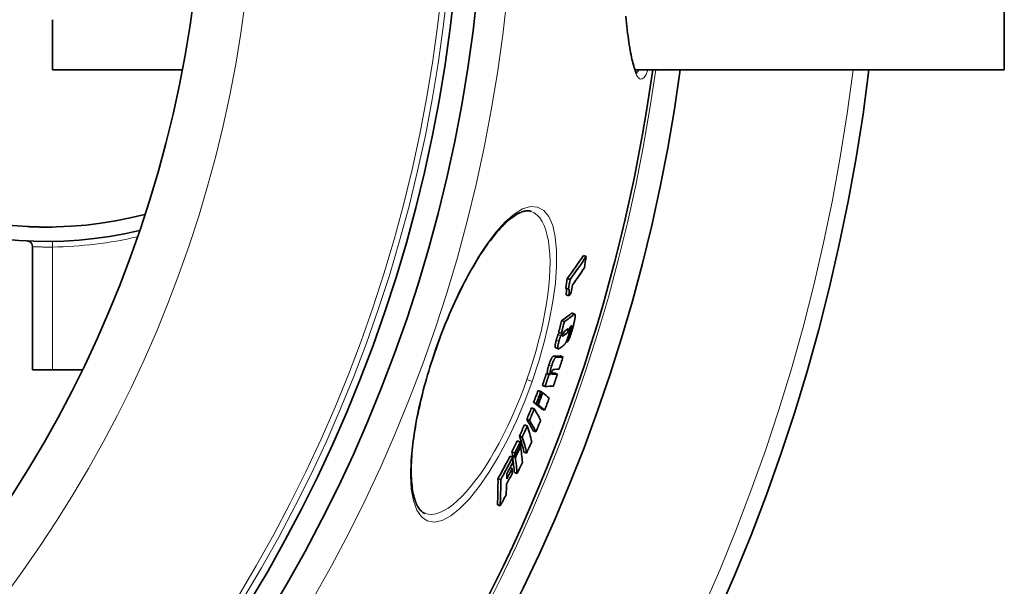
# Model space of a CAD drawing. Units: millimetres. Extents: x 11752 to 31831, y -2091 to 8596.
# Drawn here: x 29190 to 29534, y 600 to 798 of the extents above; entities that cross this region are included whole.
import ezdxf

# ---------------------------------------------------------------- set-up
doc = ezdxf.new("R2010")
doc.units = ezdxf.units.MM
doc.layers.add('Viditelná (ISO)', color=7, linetype='Continuous', lineweight=35)
doc.layers.add('Viditelná tenká (ISO)', color=7, linetype='Continuous', lineweight=18)

msp = doc.modelspace()

# ---------------------------------------------------------------- linework, layer by layer
at = {"layer": 'Viditelná (ISO)'}
for p, q in [((29534.43, 780.28), (29534.43, 940.28)), ((29201.43, 780.28), (29201.43, 797.83)), ((29201.43, 780.28), (29246.79, 780.28)), ((29405.27, 780.28), (29534.43, 780.28)), ((29194.43, 675.28), (29194.43, 718.45)), ((29201.43, 718.29), (29201.43, 718.29)), ((29388.16, 715.02), (29387.2, 715.35)), ((29382.51, 706.97), (29381.55, 707.31)), ((29381.95, 703.56), (29380.98, 703.9)), ((29382.05, 701.18), (29381.09, 701.52)), ((29380.5, 692.19), (29379.54, 692.53)), ((29383.21, 695.11), (29384.17, 694.78)), ((29382.55, 689.02), (29382.37, 689.08)), ((29379.44, 688.12), (29378.48, 688.45)), ((29377.47, 683.05), (29378.43, 682.72)), ((29381.49, 685.07), (29381.18, 685.18)), ((29380.03, 679.85), (29379.07, 680.18)), ((29194.43, 675.28), (29201.43, 675.28)), ((29211.83, 675.28), (29201.43, 675.28)), ((29375.17, 673.74), (29374.21, 674.08)), ((29375.57, 673.75), (29374.62, 674.09)), ((29378.09, 673.86), (29377.14, 674.19)), ((29373.77, 669.54), (29372.81, 669.87)), ((29372.29, 667.81), (29371.33, 668.14)), ((29372.94, 667.3), (29372.77, 667.36)), ((29369.98, 661.71), (29369.02, 662.04)), ((29370.71, 663.6), (29369.75, 663.93)), ((29371.22, 663.2), (29370.26, 663.54)), ((29371.37, 663.09), (29370.41, 663.43)), ((29373.61, 661.26), (29372.65, 661.6)), ((29368.32, 657.64), (29367.36, 657.97)), ((29367.54, 655.79), (29366.58, 656.13)), ((29365.79, 651.83), (29364.83, 652.17)), ((29370.56, 653.64), (29369.6, 653.97)), ((29365, 650.1), (29364.03, 650.44)), ((29365.22, 648.58), (29365.03, 648.64)), ((29362.46, 644.78), (29361.49, 645.12)), ((29363.15, 646.24), (29362.18, 646.57)), ((29363.32, 645.06), (29362.36, 645.4)), ((29363.37, 644.72), (29362.41, 645.05)), ((29367.34, 646.22), (29366.38, 646.56)), ((29362.25, 640.83), (29361.5, 641.09)), ((29363.97, 639.07), (29363.01, 639.41)), ((29358.26, 636.91), (29357.29, 637.25)), ((29358.03, 627.73), (29357.07, 628.07)), ((29331.78, 625.09), (29331.78, 625.09))]:
    msp.add_line(p, q, dxfattribs=at)
at = {"layer": 'Viditelná (ISO)', "flags": 128}
for points in [[(29402, 799.08), (29402.12, 797.82), (29402.25, 796.59), (29402.38, 795.39), (29402.51, 794.23), (29402.65, 793.11), (29402.79, 792.03), (29402.93, 790.98), (29403.08, 789.97), (29403.23, 788.99), (29403.38, 788.06), (29403.53, 787.16), (29403.68, 786.31), (29403.84, 785.5), (29404, 784.73), (29404.16, 784), (29404.32, 783.32), (29404.48, 782.69), (29404.64, 782.1), (29404.81, 781.56), (29404.97, 781.06), (29405.13, 780.62), (29405.29, 780.23), (29405.43, 779.89), (29405.57, 779.61), (29405.7, 779.39), (29405.81, 779.23), (29405.88, 779.14), (29405.9, 779.11), (29405.91, 779.11)], [(29368.91, 730.75), (29368.65, 730.83), (29368.37, 730.9), (29368.09, 730.94), (29367.79, 730.96), (29367.48, 730.96), (29367.15, 730.93), (29366.81, 730.88), (29366.45, 730.8), (29366.07, 730.7), (29365.67, 730.57), (29365.26, 730.41), (29364.83, 730.22), (29364.38, 730), (29363.92, 729.74), (29363.45, 729.46), (29362.96, 729.14), (29362.46, 728.79), (29361.95, 728.41), (29361.43, 728), (29360.9, 727.56), (29360.37, 727.08), (29359.82, 726.57), (29359.26, 726.03), (29358.7, 725.46), (29358.13, 724.85), (29357.56, 724.22), (29356.98, 723.56), (29356.39, 722.87), (29355.8, 722.15), (29355.21, 721.41), (29354.62, 720.63), (29354.02, 719.83), (29353.42, 719), (29352.81, 718.14), (29352.21, 717.25), (29351.6, 716.34), (29350.99, 715.4), (29350.38, 714.44), (29349.77, 713.45), (29349.16, 712.44), (29348.55, 711.41), (29347.95, 710.36), (29347.34, 709.29), (29346.74, 708.2), (29346.15, 707.08), (29345.55, 705.95), (29344.95, 704.79), (29344.36, 703.61), (29343.77, 702.42), (29343.19, 701.21), (29342.61, 699.98), (29342.04, 698.74), (29341.47, 697.49), (29340.91, 696.23), (29340.35, 694.95), (29339.81, 693.66), (29339.27, 692.37), (29338.74, 691.06), (29338.21, 689.74), (29337.7, 688.42), (29337.19, 687.08), (29336.69, 685.75), (29336.2, 684.4), (29335.73, 683.06)], [(29192.77, 725.44), (29192.79, 725.44), (29192.83, 725.44), (29192.96, 725.43), (29193.17, 725.42), (29193.45, 725.41), (29193.81, 725.39), (29194.23, 725.38), (29194.47, 725.37), (29194.72, 725.36), (29194.99, 725.35), (29195.28, 725.34), (29195.58, 725.33), (29195.89, 725.32), (29196.21, 725.31), (29196.55, 725.31), (29196.91, 725.3), (29197.27, 725.29), (29197.65, 725.29), (29198.03, 725.28), (29198.42, 725.28), (29198.82, 725.28), (29199.23, 725.28), (29199.64, 725.28), (29200.06, 725.28), (29200.48, 725.28), (29200.9, 725.28), (29201.33, 725.29)], [(29193.41, 720.19), (29193.18, 720.3), (29192.94, 720.38), (29192.69, 720.43), (29192.56, 720.44), (29192.53, 720.45), (29192.53, 720.45), (29192.53, 720.45)], [(29381.11, 703.86), (29381.13, 703.82), (29381.16, 703.78), (29381.17, 703.73), (29381.19, 703.68), (29381.2, 703.61), (29381.22, 703.54), (29381.22, 703.46), (29381.23, 703.38), (29381.23, 703.29), (29381.24, 703.2), (29381.23, 703.1), (29381.23, 702.99), (29381.23, 702.89), (29381.22, 702.77), (29381.21, 702.66), (29381.21, 702.54), (29381.2, 702.42), (29381.18, 702.3), (29381.17, 702.18), (29381.16, 702.05), (29381.14, 701.92), (29381.12, 701.79), (29381.11, 701.66), (29381.09, 701.52)], [(29382.05, 701.18), (29382.07, 701.34), (29382.09, 701.49), (29382.11, 701.65), (29382.13, 701.8), (29382.15, 701.94), (29382.16, 702.09), (29382.17, 702.23), (29382.18, 702.37), (29382.19, 702.5), (29382.2, 702.62), (29382.2, 702.75), (29382.2, 702.86), (29382.2, 702.97), (29382.19, 703.08), (29382.18, 703.17), (29382.17, 703.26), (29382.16, 703.33), (29382.14, 703.4), (29382.11, 703.46), (29382.09, 703.5), (29382.06, 703.53), (29382.02, 703.56), (29381.99, 703.56), (29381.95, 703.56)], [(29383.21, 695.11), (29383.2, 695.12), (29383.19, 695.12), (29383.18, 695.12), (29383.17, 695.12), (29383.16, 695.12), (29383.15, 695.12), (29383.14, 695.12), (29383.12, 695.12), (29383.11, 695.11), (29383.1, 695.11), (29383.09, 695.11), (29383.07, 695.1), (29383.06, 695.1), (29383.05, 695.09), (29383.03, 695.08), (29383.02, 695.08), (29383.01, 695.07), (29382.99, 695.06), (29382.98, 695.05), (29382.97, 695.04), (29382.95, 695.03), (29382.94, 695.02), (29382.92, 695.01), (29382.91, 695)], [(29384.31, 694.48), (29384.32, 694.39), (29384.32, 694.28), (29384.31, 694.16), (29384.3, 694.02), (29384.29, 693.88), (29384.27, 693.73), (29384.25, 693.57), (29384.23, 693.4), (29384.2, 693.23), (29384.16, 693.05), (29384.13, 692.86), (29384.09, 692.67), (29384.05, 692.48), (29384.01, 692.28), (29383.96, 692.08), (29383.92, 691.88), (29383.87, 691.67), (29383.82, 691.47), (29383.77, 691.26), (29383.72, 691.05), (29383.67, 690.84), (29383.61, 690.63), (29383.56, 690.41), (29383.5, 690.2)], [(29383.87, 694.66), (29383.89, 694.68), (29383.92, 694.7), (29383.95, 694.72), (29383.97, 694.73), (29384, 694.75), (29384.02, 694.76), (29384.05, 694.77), (29384.07, 694.78), (29384.09, 694.78), (29384.11, 694.79), (29384.14, 694.79), (29384.16, 694.78), (29384.17, 694.78), (29384.19, 694.77), (29384.21, 694.76), (29384.23, 694.74), (29384.24, 694.72), (29384.26, 694.7), (29384.27, 694.67), (29384.28, 694.64), (29384.29, 694.61), (29384.3, 694.57), (29384.3, 694.53), (29384.31, 694.48)], [(29380.9, 689.12), (29380.86, 689.09), (29380.81, 689.06), (29380.77, 689.02), (29380.72, 688.98), (29380.68, 688.94), (29380.64, 688.9), (29380.59, 688.86), (29380.55, 688.82), (29380.51, 688.78), (29380.47, 688.73), (29380.42, 688.68), (29380.38, 688.63), (29380.34, 688.58), (29380.3, 688.53), (29380.27, 688.48), (29380.23, 688.42), (29380.19, 688.35), (29380.15, 688.28), (29380.11, 688.21), (29380.07, 688.13), (29380.04, 688.04), (29380, 687.95), (29379.96, 687.84), (29379.93, 687.74)], [(29380.72, 688.98), (29380.7, 688.92), (29380.67, 688.87), (29380.65, 688.82), (29380.62, 688.77), (29380.6, 688.73), (29380.57, 688.69), (29380.55, 688.66), (29380.53, 688.62), (29380.5, 688.59), (29380.48, 688.56), (29380.46, 688.53), (29380.44, 688.51), (29380.42, 688.48), (29380.4, 688.46), (29380.38, 688.44), (29380.36, 688.42), (29380.34, 688.4), (29380.32, 688.38), (29380.3, 688.36), (29380.28, 688.34), (29380.26, 688.33), (29380.24, 688.31), (29380.22, 688.3), (29380.2, 688.28)], [(29381.16, 687.95), (29381.18, 687.97), (29381.21, 687.98), (29381.23, 688), (29381.26, 688.02), (29381.28, 688.05), (29381.3, 688.07), (29381.33, 688.1), (29381.35, 688.12), (29381.38, 688.15), (29381.41, 688.18), (29381.43, 688.21), (29381.46, 688.25), (29381.49, 688.29), (29381.52, 688.34), (29381.55, 688.38), (29381.58, 688.44), (29381.61, 688.49), (29381.64, 688.56), (29381.67, 688.63), (29381.71, 688.71), (29381.74, 688.79), (29381.77, 688.88), (29381.8, 688.97), (29381.83, 689.07)], [(29383.5, 690.2), (29383.43, 689.93), (29383.35, 689.66), (29383.28, 689.38), (29383.2, 689.1), (29383.11, 688.82), (29383.03, 688.54), (29382.94, 688.26), (29382.86, 687.98), (29382.77, 687.71), (29382.68, 687.45), (29382.59, 687.18), (29382.49, 686.93), (29382.4, 686.68), (29382.3, 686.44), (29382.21, 686.22), (29382.12, 686.02), (29382.02, 685.83), (29381.94, 685.67), (29381.85, 685.52), (29381.77, 685.39), (29381.69, 685.29), (29381.62, 685.2), (29381.55, 685.13), (29381.49, 685.07)], [(29381.83, 689.07), (29381.85, 689.17), (29381.87, 689.27), (29381.89, 689.36), (29381.9, 689.44), (29381.9, 689.5), (29381.9, 689.56), (29381.89, 689.6), (29381.88, 689.64), (29381.87, 689.66), (29381.86, 689.68), (29381.84, 689.69), (29381.82, 689.7), (29381.8, 689.71), (29381.78, 689.71), (29381.76, 689.71), (29381.74, 689.7), (29381.71, 689.69), (29381.69, 689.68), (29381.66, 689.67), (29381.64, 689.66), (29381.61, 689.64), (29381.59, 689.62), (29381.56, 689.61), (29381.53, 689.59)], [(29382.42, 690.26), (29382.44, 690.22), (29382.45, 690.17), (29382.45, 690.11), (29382.46, 690.05), (29382.46, 689.98), (29382.46, 689.9), (29382.46, 689.82), (29382.46, 689.73), (29382.45, 689.64), (29382.44, 689.54), (29382.43, 689.44), (29382.41, 689.32), (29382.39, 689.21), (29382.37, 689.09), (29382.35, 688.96), (29382.32, 688.83), (29382.3, 688.7), (29382.27, 688.57), (29382.23, 688.43), (29382.2, 688.29), (29382.17, 688.15), (29382.13, 688), (29382.09, 687.86), (29382.05, 687.71)], [(29382.55, 689.02), (29382.57, 689.03), (29382.58, 689.05), (29382.6, 689.07), (29382.62, 689.09), (29382.63, 689.11), (29382.65, 689.14), (29382.67, 689.17), (29382.69, 689.2), (29382.71, 689.23), (29382.73, 689.26), (29382.74, 689.3), (29382.76, 689.34), (29382.78, 689.39), (29382.81, 689.44), (29382.83, 689.48), (29382.85, 689.54), (29382.87, 689.59), (29382.89, 689.65), (29382.91, 689.71), (29382.92, 689.76), (29382.94, 689.82), (29382.96, 689.88), (29382.98, 689.94), (29382.99, 690)], [(29382.99, 690), (29383.01, 690.06), (29383.02, 690.13), (29383.04, 690.19), (29383.05, 690.25), (29383.07, 690.31), (29383.08, 690.36), (29383.09, 690.42), (29383.1, 690.47), (29383.1, 690.52), (29383.11, 690.56), (29383.11, 690.6), (29383.11, 690.63), (29383.11, 690.66), (29383.11, 690.69), (29383.1, 690.71), (29383.09, 690.72), (29383.09, 690.73), (29383.08, 690.74), (29383.07, 690.74), (29383.05, 690.74), (29383.04, 690.73), (29383.03, 690.73), (29383.01, 690.72), (29383, 690.71)], [(29377.65, 685.66), (29377.6, 685.48), (29377.56, 685.3), (29377.51, 685.12), (29377.47, 684.95), (29377.43, 684.77), (29377.4, 684.61), (29377.37, 684.45), (29377.34, 684.29), (29377.32, 684.14), (29377.3, 684.01), (29377.28, 683.88), (29377.28, 683.76), (29377.27, 683.65), (29377.27, 683.55), (29377.28, 683.46), (29377.28, 683.38), (29377.3, 683.31), (29377.31, 683.25), (29377.33, 683.2), (29377.36, 683.15), (29377.38, 683.12), (29377.41, 683.09), (29377.44, 683.07), (29377.47, 683.05)], [(29378.3, 687.6), (29378.27, 687.53), (29378.24, 687.46), (29378.21, 687.38), (29378.18, 687.31), (29378.15, 687.23), (29378.12, 687.15), (29378.09, 687.07), (29378.06, 686.99), (29378.03, 686.91), (29378.01, 686.83), (29377.98, 686.75), (29377.95, 686.66), (29377.92, 686.58), (29377.9, 686.5), (29377.87, 686.41), (29377.84, 686.33), (29377.82, 686.25), (29377.79, 686.16), (29377.77, 686.08), (29377.74, 685.99), (29377.72, 685.91), (29377.7, 685.83), (29377.67, 685.74), (29377.65, 685.66)], [(29378.69, 688.38), (29378.66, 688.33), (29378.64, 688.28), (29378.61, 688.24), (29378.59, 688.2), (29378.57, 688.16), (29378.55, 688.12), (29378.53, 688.08), (29378.51, 688.04), (29378.5, 688.01), (29378.48, 687.97), (29378.46, 687.94), (29378.45, 687.91), (29378.43, 687.88), (29378.42, 687.85), (29378.4, 687.82), (29378.39, 687.79), (29378.38, 687.77), (29378.37, 687.74), (29378.35, 687.72), (29378.34, 687.69), (29378.33, 687.67), (29378.32, 687.64), (29378.31, 687.62), (29378.3, 687.6)], [(29378.61, 685.32), (29378.63, 685.41), (29378.66, 685.49), (29378.68, 685.57), (29378.7, 685.66), (29378.73, 685.74), (29378.75, 685.82), (29378.78, 685.91), (29378.8, 685.99), (29378.83, 686.08), (29378.86, 686.16), (29378.88, 686.24), (29378.91, 686.33), (29378.94, 686.41), (29378.97, 686.49), (29378.99, 686.57), (29379.02, 686.65), (29379.05, 686.73), (29379.08, 686.81), (29379.11, 686.89), (29379.14, 686.97), (29379.17, 687.05), (29379.2, 687.12), (29379.23, 687.19), (29379.26, 687.26)], [(29379.26, 687.26), (29379.28, 687.3), (29379.29, 687.33), (29379.31, 687.36), (29379.33, 687.4), (29379.34, 687.44), (29379.36, 687.48), (29379.39, 687.53), (29379.41, 687.57), (29379.43, 687.61), (29379.45, 687.66), (29379.47, 687.71), (29379.5, 687.75), (29379.52, 687.8), (29379.55, 687.85), (29379.57, 687.9), (29379.6, 687.95), (29379.63, 688.01), (29379.65, 688.06), (29379.68, 688.11), (29379.7, 688.16), (29379.73, 688.2), (29379.75, 688.25), (29379.77, 688.29), (29379.8, 688.34)], [(29379.93, 687.74), (29379.92, 687.69), (29379.91, 687.65), (29379.9, 687.6), (29379.89, 687.56), (29379.88, 687.52), (29379.87, 687.48), (29379.87, 687.44), (29379.86, 687.4), (29379.86, 687.37), (29379.85, 687.34), (29379.85, 687.31), (29379.85, 687.28), (29379.85, 687.26), (29379.85, 687.23), (29379.85, 687.21), (29379.86, 687.2), (29379.86, 687.18), (29379.86, 687.17), (29379.87, 687.15), (29379.88, 687.14), (29379.88, 687.13), (29379.89, 687.13), (29379.9, 687.12), (29379.9, 687.12)], [(29379.9, 687.12), (29379.91, 687.12), (29379.92, 687.11), (29379.93, 687.11), (29379.95, 687.11), (29379.96, 687.12), (29379.97, 687.12), (29379.98, 687.12), (29380, 687.13), (29380.01, 687.13), (29380.03, 687.14), (29380.04, 687.15), (29380.05, 687.15), (29380.07, 687.16), (29380.08, 687.17), (29380.1, 687.18), (29380.11, 687.19), (29380.13, 687.2), (29380.14, 687.21), (29380.16, 687.22), (29380.17, 687.23), (29380.19, 687.24), (29380.2, 687.25), (29380.22, 687.26), (29380.24, 687.27)], [(29382.05, 687.71), (29381.99, 687.49), (29381.93, 687.27), (29381.86, 687.04), (29381.8, 686.82), (29381.73, 686.6), (29381.65, 686.38), (29381.58, 686.16), (29381.5, 685.95), (29381.42, 685.75), (29381.34, 685.55), (29381.26, 685.37), (29381.19, 685.19), (29381.11, 685.03), (29381.03, 684.88), (29380.96, 684.74), (29380.89, 684.62), (29380.82, 684.5), (29380.75, 684.4), (29380.68, 684.3), (29380.61, 684.22), (29380.54, 684.14), (29380.48, 684.06), (29380.41, 684), (29380.35, 683.94)], [(29335.73, 683.06), (29335.26, 681.71), (29334.8, 680.35), (29334.35, 679), (29333.91, 677.64), (29333.48, 676.28), (29333.07, 674.91), (29332.66, 673.56), (29332.27, 672.2), (29331.89, 670.85), (29331.52, 669.51), (29331.17, 668.17), (29330.83, 666.84), (29330.5, 665.53), (29330.19, 664.21), (29329.89, 662.91), (29329.6, 661.62), (29329.33, 660.33), (29329.07, 659.06), (29328.83, 657.79), (29328.6, 656.55), (29328.38, 655.31), (29328.18, 654.1), (29327.99, 652.9), (29327.82, 651.71), (29327.67, 650.55), (29327.53, 649.41), (29327.4, 648.28), (29327.29, 647.17), (29327.19, 646.08), (29327.11, 645.01), (29327.05, 643.96), (29327, 642.93), (29326.96, 641.93), (29326.94, 640.95), (29326.93, 640), (29326.94, 639.07), (29326.96, 638.17), (29327, 637.29), (29327.06, 636.44), (29327.12, 635.62), (29327.21, 634.82), (29327.3, 634.06), (29327.41, 633.32), (29327.53, 632.6), (29327.67, 631.92), (29327.81, 631.27), (29327.97, 630.66), (29328.14, 630.07), (29328.32, 629.52), (29328.51, 629), (29328.71, 628.52), (29328.92, 628.07), (29329.14, 627.65), (29329.36, 627.27), (29329.58, 626.92), (29329.82, 626.61), (29330.05, 626.32), (29330.29, 626.06), (29330.54, 625.83), (29330.78, 625.63), (29331.03, 625.46), (29331.27, 625.31), (29331.52, 625.19), (29331.78, 625.09)], [(29378.89, 682.87), (29378.82, 682.82), (29378.76, 682.79), (29378.69, 682.75), (29378.63, 682.73), (29378.57, 682.71), (29378.51, 682.7), (29378.46, 682.71), (29378.41, 682.73), (29378.37, 682.76), (29378.33, 682.8), (29378.29, 682.86), (29378.26, 682.94), (29378.24, 683.04), (29378.23, 683.16), (29378.23, 683.3), (29378.24, 683.46), (29378.25, 683.64), (29378.28, 683.84), (29378.32, 684.06), (29378.36, 684.3), (29378.42, 684.54), (29378.48, 684.8), (29378.54, 685.06), (29378.61, 685.32)], [(29376.73, 680.08), (29376.69, 680.08), (29376.65, 680.06), (29376.6, 680.05), (29376.55, 680.02), (29376.49, 679.98), (29376.44, 679.94), (29376.38, 679.88), (29376.32, 679.81), (29376.25, 679.73), (29376.18, 679.63), (29376.11, 679.52), (29376.04, 679.39), (29375.96, 679.25), (29375.88, 679.1), (29375.8, 678.93), (29375.73, 678.75), (29375.65, 678.56), (29375.57, 678.37), (29375.49, 678.17), (29375.41, 677.96), (29375.34, 677.75), (29375.27, 677.54), (29375.19, 677.33), (29375.13, 677.12)], [(29376.09, 676.78), (29376.15, 676.99), (29376.23, 677.2), (29376.3, 677.41), (29376.37, 677.62), (29376.45, 677.83), (29376.53, 678.03), (29376.61, 678.23), (29376.69, 678.42), (29376.76, 678.59), (29376.84, 678.76), (29376.92, 678.91), (29377, 679.06), (29377.07, 679.18), (29377.14, 679.29), (29377.21, 679.39), (29377.28, 679.47), (29377.34, 679.54), (29377.4, 679.6), (29377.45, 679.65), (29377.51, 679.68), (29377.56, 679.71), (29377.6, 679.73), (29377.65, 679.74), (29377.69, 679.74)], [(29375.13, 677.12), (29375.07, 676.94), (29375.01, 676.76), (29374.96, 676.59), (29374.91, 676.41), (29374.86, 676.24), (29374.81, 676.07), (29374.77, 675.9), (29374.73, 675.74), (29374.69, 675.58), (29374.66, 675.43), (29374.63, 675.29), (29374.61, 675.15), (29374.59, 675.01), (29374.57, 674.89), (29374.56, 674.77), (29374.55, 674.67), (29374.55, 674.57), (29374.55, 674.48), (29374.55, 674.39), (29374.56, 674.32), (29374.57, 674.25), (29374.58, 674.19), (29374.6, 674.13), (29374.62, 674.09)], [(29375.57, 673.75), (29375.56, 673.8), (29375.54, 673.85), (29375.53, 673.91), (29375.52, 673.98), (29375.51, 674.06), (29375.51, 674.14), (29375.51, 674.23), (29375.51, 674.33), (29375.52, 674.44), (29375.53, 674.55), (29375.55, 674.68), (29375.57, 674.81), (29375.59, 674.95), (29375.62, 675.1), (29375.65, 675.25), (29375.69, 675.4), (29375.73, 675.57), (29375.77, 675.73), (29375.82, 675.9), (29375.87, 676.08), (29375.92, 676.25), (29375.97, 676.43), (29376.03, 676.6), (29376.09, 676.78)], [(29376.72, 675.46), (29376.7, 675.46), (29376.69, 675.46), (29376.67, 675.46), (29376.65, 675.45), (29376.63, 675.45), (29376.62, 675.44), (29376.6, 675.43), (29376.58, 675.42), (29376.56, 675.41), (29376.54, 675.39), (29376.51, 675.37), (29376.49, 675.35), (29376.47, 675.33), (29376.44, 675.3), (29376.42, 675.27), (29376.39, 675.23), (29376.36, 675.19), (29376.33, 675.14), (29376.3, 675.08), (29376.27, 675.01), (29376.24, 674.94), (29376.21, 674.87), (29376.18, 674.79), (29376.16, 674.71)], [(29376.16, 674.71), (29376.14, 674.65), (29376.12, 674.6), (29376.1, 674.54), (29376.09, 674.49), (29376.08, 674.43), (29376.06, 674.38), (29376.05, 674.34), (29376.05, 674.29), (29376.04, 674.25), (29376.03, 674.21), (29376.03, 674.17), (29376.03, 674.13), (29376.03, 674.1), (29376.03, 674.07), (29376.03, 674.05), (29376.03, 674.02), (29376.03, 674), (29376.03, 673.98), (29376.04, 673.96), (29376.04, 673.94), (29376.05, 673.92), (29376.05, 673.91), (29376.06, 673.89), (29376.07, 673.88)], [(29376.07, 673.88), (29376.08, 673.87), (29376.09, 673.85), (29376.1, 673.84), (29376.11, 673.83), (29376.12, 673.82), (29376.13, 673.82), (29376.15, 673.81), (29376.16, 673.8), (29376.18, 673.8), (29376.19, 673.79), (29376.21, 673.79), (29376.22, 673.79), (29376.24, 673.78), (29376.26, 673.78), (29376.27, 673.78), (29376.29, 673.78), (29376.31, 673.77), (29376.32, 673.77), (29376.34, 673.77), (29376.36, 673.77), (29376.37, 673.77), (29376.39, 673.77), (29376.41, 673.77), (29376.42, 673.77)]]:
    msp.add_lwpolyline(points, dxfattribs=at)
at = {"layer": 'Viditelná (ISO)'}
for radius in [521.32, 513.29, 423]:
    msp.add_circle((28831.43, 860.28), radius, dxfattribs=at)
for centre, radius, start, end in [((29199.43, 860.28), 140, 76.5853, 283.4147), ((29199.43, 860.28), 135, 75.2603, 284.7397), ((28831.43, 860.28), 660.5, 186.95677, 353.04323), ((28831.43, 860.28), 595, 187.72704, 352.27296), ((28831.43, 860.28), 595, 187.72704, 352.27296), ((28831.43, 860.28), 585.5, 328.40327, 352.1468), ((29192.43, 718.45), 2, 0, 60.5743)]:
    msp.add_arc(centre, radius, start, end, dxfattribs=at)
for centre, major_axis, ratio, start_param, end_param in [((28778.4, 969.14), (625.68, -219.88), 0.477735, 6.134117, 6.16425), ((28778.4, 969.15), (626.64, -220.21), 0.477735, 6.134328, 6.164413), ((28798.06, 833.98), (569.54, -200.15), 0.878504, 0.150305, 0.157936), ((28777.24, 965.5), (627.23, -220.42), 0.477735, 6.14181, 6.163997), ((28795.11, 826.33), (566.12, -198.94), 0.878504, 0.149918, 0.156457), ((28795.1, 826.32), (567.08, -199.28), 0.878504, 0.149683, 0.156209), ((28795.84, 828.33), (567.81, -199.54), 0.878504, 0.143845, 0.148997), ((28776.36, 963.08), (627.72, -220.59), 0.477735, 6.137105, 6.14154), ((28817.98, 839.12), (547.67, -192.46), 0.970948, 0.07759, 0.085055), ((28747.42, 944.81), (651.27, -228.87), 0.23929, 6.110166, 6.13133), ((28747.42, 944.81), (652.22, -229.2), 0.23929, 6.110414, 6.131546), ((28817.97, 839.11), (548.63, -192.8), 0.970948, 0.077466, 0.084917), ((28746.07, 940.85), (652.53, -229.31), 0.23929, 6.119221, 6.123194), ((28819.02, 842), (550.99, -193.63), 0.970948, 0.067817, 0.075021), ((28746.1, 940.84), (652.51, -229.3), 0.23929, 6.128888, 6.132639), ((28743.93, 938.98), (654.08, -229.86), 0.215543, 6.10844, 6.110651), ((28745.52, 939.2), (651.71, -229.02), 0.23929, 6.12283, 6.123384), ((28745.52, 939.2), (652.66, -229.35), 0.23929, 6.117808, 6.123613), ((28744.12, 935.07), (652.93, -229.45), 0.23929, 6.116443, 6.125605), ((28730.31, 916.15), (659.56, -231.78), 0.068067, 6.105755, 6.124305), ((28730.31, 916.15), (660.51, -232.11), 0.068067, 6.106011, 6.124533), ((28828.91, 854.48), (545.43, -191.67), 0.997681, 0.023329, 0.031142), ((28728.83, 911.9), (660.62, -232.15), 0.068067, 6.109056, 6.124479), ((28828.61, 853.64), (541.91, -190.44), 0.997681, 0.012306, 0.02004), ((28828.61, 853.64), (542.87, -190.77), 0.997681, 0.012288, 0.020008), ((28728.24, 910.21), (659.71, -231.83), 0.068067, 6.101293, 6.104289), ((28728.24, 910.21), (660.66, -232.17), 0.068067, 6.101555, 6.104547), ((28728.24, 910.21), (659.71, -231.83), 0.068067, 6.115195, 6.124226), ((28728.24, 910.21), (660.66, -232.17), 0.068067, 6.111024, 6.124454), ((28828.91, 854.48), (545.43, -191.67), 0.997681, 0.012547, 0.020231), ((28726.79, 906.03), (660.72, -232.19), 0.068067, 6.10149, 6.124388), ((28833.32, 866.82), (541.08, -190.15), 0.998061, 6.2595, 6.267353), ((28833.32, 866.82), (542.04, -190.48), 0.998061, 6.25954, 6.267379), ((28833.26, 866.66), (542.62, -190.68), 0.998061, 6.259503, 6.267334), ((28833.25, 866.61), (542.78, -190.74), 0.998061, 6.259493, 6.267321), ((28720.42, 888.25), (660.79, -232.21), 0.06224, 0.183158, 0.187864), ((28720.42, 888.25), (660.79, -232.21), 0.06224, 0.158873, 0.181769), ((28832.98, 865.84), (545.35, -191.64), 0.998061, 6.259314, 6.267106), ((28834.7, 876.45), (543.18, -190.88), 0.988461, 6.23128, 6.239004), ((28834.7, 876.46), (544.14, -191.22), 0.988461, 6.231364, 6.239074), ((28718.92, 884.02), (659.77, -231.86), 0.06224, 0.183369, 0.188083), ((28716.82, 870.66), (657.92, -231.21), 0.151477, 0.15573, 0.184831), ((28833.25, 866.61), (541.82, -190.41), 0.998061, 6.259455, 6.259559), ((28718.92, 884.02), (659.77, -231.85), 0.06224, 0.159046, 0.181978), ((28718.92, 884.02), (660.72, -232.19), 0.06224, 0.183105, 0.187811), ((28718.92, 884.02), (660.71, -232.19), 0.06224, 0.158817, 0.181715), ((28715.34, 866.55), (656.79, -230.81), 0.151477, 0.15582, 0.184972), ((28834.43, 885.97), (546.95, -192.21), 0.970999, 6.203639, 6.211322), ((28834.44, 885.98), (547.92, -192.55), 0.970999, 6.203766, 6.211436), ((28715.46, 853.68), (652.76, -229.39), 0.239083, 0.149976, 0.17928), ((28715.34, 866.54), (657.73, -231.14), 0.151477, 0.155596, 0.184705), ((28833.89, 874.07), (547.38, -192.36), 0.988461, 6.230785, 6.23845), ((28713.99, 849.67), (651.52, -228.96), 0.239083, 0.149981, 0.17934), ((28714, 849.67), (652.47, -229.29), 0.239083, 0.149767, 0.179082), ((28832.5, 895.01), (552.29, -194.08), 0.945926, 6.176843, 6.184576), ((28832.5, 895.02), (553.25, -194.42), 0.945926, 6.177013, 6.184732), ((28832.23, 894.18), (553.77, -194.6), 0.945926, 6.176818, 6.18453), ((28832.14, 893.93), (553.92, -194.66), 0.945926, 6.17676, 6.18447), ((28716.3, 837.96), (645.6, -226.88), 0.324381, 0.166479, 0.171281), ((28716.35, 837.95), (645.55, -226.86), 0.324381, 0.14169, 0.165061), ((28833.16, 882.18), (551.04, -193.65), 0.970999, 6.20285, 6.210477), ((28827.17, 905.98), (561.86, -197.45), 0.899631, 6.137503, 6.154122), ((28827.17, 905.99), (562.82, -197.78), 0.899631, 6.137734, 6.154324), ((28714.84, 834.05), (644.25, -226.4), 0.324381, 0.166445, 0.171257), ((28832.14, 893.92), (552.96, -194.32), 0.945926, 6.17659, 6.177153), ((28714.9, 834.03), (644.19, -226.38), 0.324381, 0.163932, 0.165024), ((28721.75, 821.46), (633.3, -222.55), 0.436651, 0.150622, 0.15667), ((28714.9, 834.03), (644.19, -226.38), 0.324381, 0.141604, 0.163444), ((28714.84, 834.05), (645.2, -226.74), 0.324381, 0.166207, 0.171012), ((28714.9, 834.03), (645.14, -226.71), 0.324381, 0.141403, 0.164788), ((28826.27, 903.22), (563.92, -198.17), 0.899631, 6.145274, 6.152917), ((28826.7, 904.56), (563.41, -197.99), 0.899631, 6.145578, 6.153995), ((28721.66, 821.08), (633.19, -222.52), 0.436651, 0.138853, 0.144929), ((28830.78, 889.81), (556.21, -195.46), 0.945926, 6.17578, 6.18346), ((28825.8, 901.78), (564.46, -198.36), 0.899631, 6.144944, 6.15258), ((28720.25, 817.41), (632.69, -222.34), 0.436651, 0.144558, 0.150218), ((28718.82, 813.48), (631.09, -221.78), 0.436651, 0.125917, 0.156116), ((28718.82, 813.48), (632.05, -222.11), 0.436651, 0.125742, 0.155895), ((28720.34, 817.38), (632.6, -222.31), 0.436651, 0.126145, 0.138477), ((28824.89, 898.83), (565.44, -198.71), 0.899631, 6.136132, 6.144261)]:
    msp.add_ellipse(centre, major_axis=major_axis, ratio=ratio, start_param=start_param, end_param=end_param, dxfattribs=at)
at = {"layer": 'Viditelná tenká (ISO)'}
for p, q in [((29201.43, 718.29), (29201.4, 720.29)), ((29201.43, 675.28), (29201.43, 718.29)), ((29383.87, 694.66), (29382.91, 695)), ((29381.83, 689.07), (29381.15, 689.3)), ((29382.99, 690), (29382.44, 690.19)), ((29378.61, 685.32), (29377.65, 685.66)), ((29379.26, 687.26), (29378.3, 687.6)), ((29380.24, 687.27), (29379.86, 687.4)), ((29381.16, 687.95), (29380.2, 688.28)), ((29335.73, 683.06), (29335.59, 683.11)), ((29377.69, 679.74), (29376.73, 680.08)), ((29376.09, 676.78), (29375.13, 677.12)), ((29367.39, 671.93), (29369.24, 671.28)), ((29376.42, 673.77), (29376.06, 673.9))]:
    msp.add_line(p, q, dxfattribs=at)
at = {"layer": 'Viditelná tenká (ISO)', "flags": 128}
for points in [[(29409.77, 780.28), (29409.08, 778.71), (29408.4, 777.65), (29407.72, 777.09), (29407.05, 777.03), (29406.39, 777.48), (29405.74, 778.44), (29405.12, 779.9), (29404.53, 781.83), (29403.96, 784.24), (29403.42, 787.1), (29402.92, 790.38), (29402.45, 794.07), (29402.01, 798.15)], [(29406.7, 780.28), (29406.66, 780.22), (29406.62, 780.16), (29406.58, 780.11), (29406.54, 780.05), (29406.5, 780), (29406.46, 779.95), (29406.42, 779.9), (29406.38, 779.86), (29406.33, 779.81), (29406.29, 779.77), (29406.25, 779.73), (29406.21, 779.69), (29406.17, 779.65), (29406.13, 779.61), (29406.09, 779.58), (29406.05, 779.55), (29406.01, 779.52), (29405.96, 779.49), (29405.92, 779.46), (29405.88, 779.44), (29405.84, 779.41), (29405.8, 779.39), (29405.76, 779.37), (29405.72, 779.36)], [(29335.59, 683.11), (29338.14, 689.95), (29340.9, 696.6), (29343.85, 702.95), (29346.93, 708.92), (29350.12, 714.41), (29353.36, 719.34), (29356.61, 723.6), (29359.81, 727.12), (29362.93, 729.82), (29365.9, 731.62), (29368.66, 732.46), (29371.15, 732.29), (29373.31, 731.1), (29375.08, 728.92), (29376.43, 725.8), (29377.35, 721.81), (29377.81, 717.04), (29377.81, 711.61), (29377.38, 705.62), (29376.51, 699.18), (29375.23, 692.42), (29373.58, 685.45), (29371.57, 678.38), (29369.24, 671.28)], [(29368.91, 730.75), (29370, 730.24), (29371, 729.48), (29371.91, 728.49), (29372.72, 727.28), (29373.44, 725.84), (29374.05, 724.2), (29374.55, 722.35), (29374.95, 720.3), (29375.24, 718.08), (29375.42, 715.69), (29375.5, 713.14), (29375.46, 710.45), (29375.32, 707.64), (29375.07, 704.7), (29374.72, 701.67), (29374.27, 698.55), (29373.72, 695.35), (29373.07, 692.09), (29372.34, 688.78), (29371.51, 685.43), (29370.6, 682.07), (29369.61, 678.69), (29368.54, 675.31), (29367.39, 671.93)], [(29194.43, 718.45), (29194.44, 718.45), (29194.49, 718.45), (29194.56, 718.44), (29194.67, 718.43), (29194.8, 718.43), (29194.97, 718.42), (29195.16, 718.41), (29195.37, 718.39), (29195.62, 718.38), (29195.89, 718.37), (29196.18, 718.36), (29196.5, 718.34), (29196.83, 718.33), (29197.19, 718.32), (29197.56, 718.31), (29197.95, 718.3), (29198.35, 718.29), (29198.76, 718.28), (29199.19, 718.28), (29199.63, 718.28), (29200.07, 718.28), (29200.52, 718.28), (29200.97, 718.28), (29201.43, 718.29)], [(29369.24, 671.28), (29366.63, 664.32), (29363.77, 657.53), (29360.7, 651.05), (29357.46, 644.98), (29354.11, 639.41), (29350.71, 634.46), (29347.3, 630.22), (29343.96, 626.79), (29340.75, 624.25), (29337.74, 622.66), (29334.99, 622.06), (29332.57, 622.49), (29330.52, 623.91), (29328.89, 626.29), (29327.69, 629.56), (29326.95, 633.61), (29326.65, 638.37), (29326.79, 643.73), (29327.34, 649.6), (29328.29, 655.88), (29329.62, 662.47), (29331.3, 669.27), (29333.3, 676.2), (29335.59, 683.11)], [(29367.39, 671.93), (29366.18, 668.6), (29364.9, 665.3), (29363.56, 662.03), (29362.17, 658.83), (29360.72, 655.71), (29359.22, 652.67), (29357.69, 649.72), (29356.11, 646.88), (29354.51, 644.15), (29352.89, 641.57), (29351.24, 639.12), (29349.59, 636.83), (29347.94, 634.71), (29346.29, 632.77), (29344.65, 631.02), (29343.03, 629.46), (29341.44, 628.12), (29339.89, 626.99), (29338.38, 626.09), (29336.93, 625.41), (29335.53, 624.97), (29334.2, 624.77), (29332.95, 624.81), (29331.78, 625.09)]]:
    msp.add_lwpolyline(points, dxfattribs=at)
at = {"layer": 'Viditelná tenká (ISO)'}
for radius in [531.82, 510.83, 508.84, 441]:
    msp.add_circle((28831.43, 860.28), radius, dxfattribs=at)
for centre, radius, start, end in [((28831.43, 860.28), 654.97, 187.01583, 352.98417), ((28831.43, 860.28), 586.54, 187.83922, 352.16078), ((29199.43, 860.28), 142, 270.807, 282.9049)]:
    msp.add_arc(centre, radius, start, end, dxfattribs=at)

doc.saveas('drawing.dxf')
